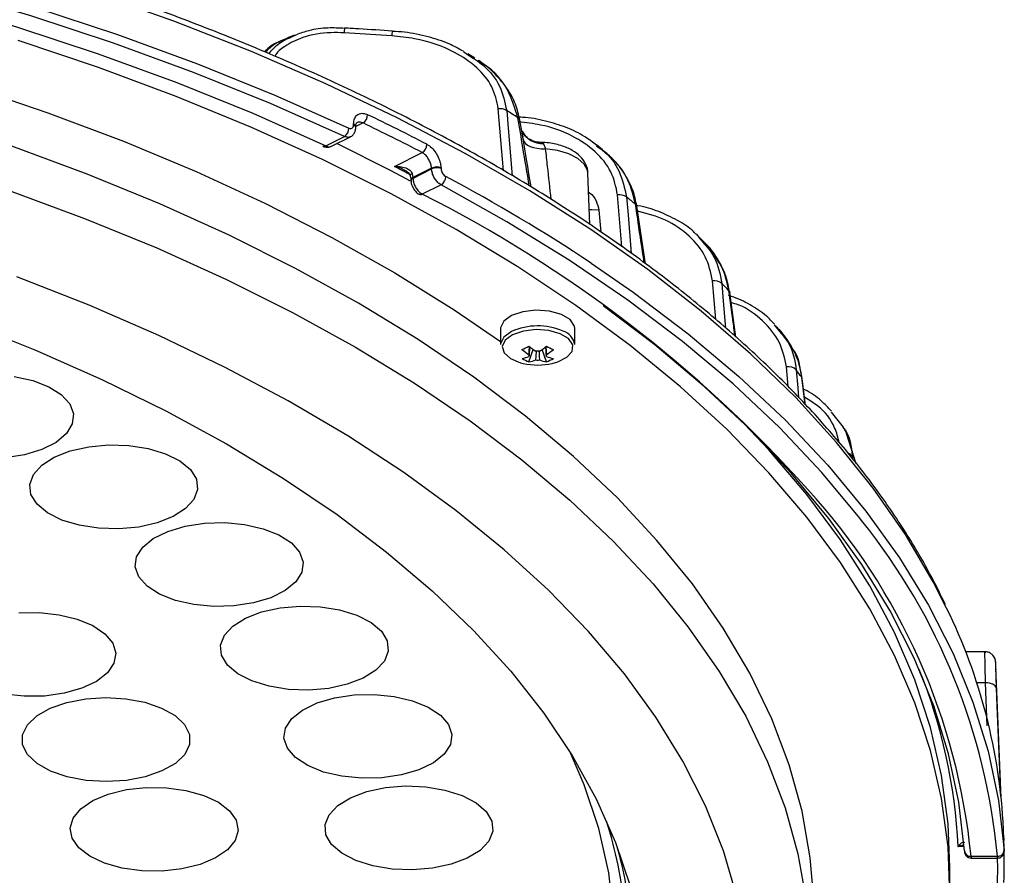
# Model space of a CAD drawing. Extents: x 25 to 439, y 25 to 312.
# Drawn here: x 315 to 330, y 191 to 204 of the extents above; entities that cross this region are included whole.
import ezdxf

# ---------------------------------------------------------------- set-up
doc = ezdxf.new("R2010")
doc.units = 0
doc.header["$LTSCALE"] = 5
doc.layers.get('0').update_dxf_attribs({"linetype": 'CONTINUOUS'})

msp = doc.modelspace()

# ---------------------------------------------------------------- linework, layer by layer
for p, q in [((320.63, 203.621), (319.91, 203.667)), ((319.919, 203.74), (319.919, 203.74)), ((320.64, 203.694), (320.64, 203.694)), ((319.163, 203.633), (319.055, 203.59)), ((321.713, 203.384), (321.774, 203.341)), ((321.886, 203.284), (321.781, 203.351)), ((322.32, 201.582), (322.241, 202.52)), ((320.197, 202.305), (320.088, 202.251)), ((322.614, 202.071), (322.567, 202.349)), ((320.055, 202.275), (320.055, 202.287)), ((320.087, 202.236), (320.087, 202.248)), ((320.087, 202.247), (320.087, 202.248)), ((319.633, 201.96), (319.916, 202.101)), ((319.723, 201.955), (320.006, 202.096)), ((322.603, 202.139), (322.61, 202.097)), ((322.616, 202.059), (322.61, 202.097)), ((322.64, 201.913), (322.616, 202.059)), ((320.67, 201.649), (321.09, 201.859)), ((323.814, 201.9), (323.723, 201.973)), ((320.915, 201.52), (320.67, 201.649)), ((321.233, 201.622), (320.95, 201.48)), ((320.951, 201.468), (321.233, 201.61)), ((321.233, 201.61), (321.233, 201.622)), ((321.376, 201.627), (321.377, 201.615)), ((320.908, 201.512), (320.909, 201.51)), ((320.921, 201.444), (320.921, 201.442)), ((320.921, 201.442), (320.921, 201.43)), ((320.939, 201.54), (320.95, 201.48)), ((320.95, 201.48), (320.951, 201.468)), ((323.625, 200.769), (323.593, 201.549)), ((321.375, 201.372), (321.092, 201.23)), ((324.109, 200.431), (324.043, 201.22)), ((323.761, 200.989), (323.792, 200.656)), ((324.464, 200.178), (324.335, 201.046)), ((325.355, 200.499), (325.278, 200.576)), ((325.525, 199.333), (325.474, 199.92)), ((325.83, 199.068), (325.738, 199.744)), ((322.276, 199.197), (322.276, 198.955)), ((323.396, 198.955), (323.396, 199.197)), ((326.408, 199.257), (326.494, 199.147)), ((326.574, 199.071), (326.508, 199.158)), ((322.703, 198.695), (322.767, 198.883)), ((322.968, 198.695), (322.904, 198.883)), ((326.619, 198.323), (326.593, 198.62)), ((326.876, 198.049), (326.824, 198.462)), ((326.883, 198.041), (326.833, 198.443)), ((327.268, 197.936), (327.448, 197.707)), ((327.459, 197.693), (327.45, 197.709)), ((327.504, 197.612), (327.464, 197.684)), ((327.648, 197.155), (327.503, 197.612)), ((327.589, 197.266), (327.592, 197.225)), ((329.594, 194.314), (329.3, 194.314)), ((329.839, 192.103), (329.759, 194.08)), ((329.603, 193.843), (329.468, 193.843)), ((329.628, 193.194), (329.603, 193.843)), ((329.878, 191.46), (329.871, 191.636)), ((329.277, 191.37), (329.185, 191.37)), ((329.881, 191.349), (329.881, 191.361)), ((329.881, 191.348), (329.881, 191.36)), ((329.382, 191.224), (329.782, 191.224)), ((329.383, 191.197), (329.783, 191.197)), ((329.064, 190.708), (329.064, 191.055))]:
    msp.add_line(p, q)
at = {"flags": 128}
for points in [[(299.624, 206.444), (301.122, 206.401), (302.615, 206.323), (304.099, 206.208), (305.57, 206.059), (307.025, 205.874), (308.461, 205.654), (309.874, 205.401), (311.261, 205.113), (312.618, 204.793), (313.944, 204.441), (315.234, 204.057), (316.486, 203.643), (317.697, 203.199), (318.864, 202.727), (319.984, 202.227)], [(319.916, 202.101), (318.799, 202.599), (317.636, 203.07), (316.429, 203.512), (315.181, 203.925), (313.895, 204.308), (312.574, 204.659), (311.22, 204.978), (309.838, 205.264), (308.429, 205.517), (306.998, 205.736), (305.548, 205.92), (304.081, 206.07), (302.602, 206.184), (301.114, 206.262), (299.62, 206.305)], [(299.62, 206.105), (301.093, 206.062), (302.561, 205.985), (304.019, 205.872), (305.465, 205.725), (306.895, 205.543), (308.306, 205.327), (309.694, 205.078), (311.057, 204.795), (312.392, 204.481), (313.695, 204.135), (314.963, 203.758), (316.194, 203.351), (317.384, 202.915), (318.532, 202.451), (319.633, 201.96)], [(306.689, 204.588), (307.823, 204.41), (309.167, 204.165), (310.485, 203.887), (311.774, 203.577), (313.031, 203.235), (314.252, 202.863), (315.435, 202.46), (316.577, 202.03), (317.674, 201.571), (318.725, 201.086), (319.727, 200.575), (320.677, 200.04), (321.573, 199.483), (322.276, 199.003)], [(329.012, 194.974), (328.812, 195.37), (328.392, 196.084), (327.905, 196.788), (327.351, 197.479), (326.733, 198.156), (326.05, 198.818), (325.306, 199.463), (324.501, 200.089), (323.637, 200.696), (322.716, 201.281), (321.741, 201.844), (320.713, 202.383), (319.636, 202.897), (318.51, 203.384), (317.339, 203.844), (316.126, 204.276)], [(329.064, 190.637), (329.036, 191.368), (328.937, 192.097), (328.769, 192.823), (328.532, 193.544), (328.226, 194.258), (327.851, 194.965), (327.409, 195.661), (326.901, 196.347), (326.328, 197.019), (325.691, 197.677), (324.991, 198.318), (324.231, 198.942), (323.412, 199.548), (322.536, 200.133), (321.605, 200.696), (320.621, 201.236), (319.586, 201.752), (318.503, 202.243), (317.374, 202.707), (316.202, 203.143), (314.989, 203.551)], [(322.367, 202.494), (322.389, 202.226), (322.449, 201.506)], [(322.616, 202.059), (322.627, 202.027), (322.649, 201.997), (322.681, 201.972), (322.722, 201.95), (322.771, 201.933), (322.826, 201.922), (322.886, 201.916), (322.95, 201.916)], [(326.999, 190.689), (326.954, 191.198), (326.83, 191.904), (326.636, 192.606), (326.373, 193.302), (326.04, 193.991), (325.64, 194.67), (325.172, 195.339), (324.637, 195.995), (324.039, 196.638), (323.376, 197.264), (322.653, 197.873), (321.869, 198.463), (321.028, 199.034), (320.13, 199.582), (319.179, 200.107), (318.177, 200.608), (317.127, 201.084), (316.03, 201.532), (314.89, 201.953)], [(320.915, 201.427), (320.621, 201.583), (319.803, 201.994)], [(323.593, 201.549), (323.587, 201.591), (323.537, 201.685), (323.441, 201.77), (323.304, 201.839), (323.137, 201.889), (322.95, 201.916)], [(320.939, 201.54), (320.927, 201.532), (320.917, 201.525), (320.911, 201.519), (320.909, 201.513), (320.908, 201.512)], [(314.853, 201.284), (315.99, 200.864), (317.084, 200.416), (318.133, 199.942), (319.132, 199.442), (320.081, 198.918), (320.976, 198.371), (321.816, 197.802), (322.598, 197.213), (323.32, 196.605), (323.98, 195.98), (324.578, 195.34), (325.111, 194.685), (325.578, 194.018), (325.978, 193.34), (326.309, 192.653), (326.572, 191.958), (326.766, 191.258), (326.889, 190.553), (326.942, 189.847), (326.924, 189.14), (326.908, 188.954)], [(327.729, 196.297), (327.701, 196.333), (327.128, 197.024), (326.49, 197.701), (325.788, 198.361), (325.023, 199.004), (324.197, 199.628), (323.312, 200.232), (322.371, 200.813), (321.375, 201.372)], [(324.178, 201.187), (324.2, 200.919), (324.249, 200.331)], [(323.761, 200.989), (323.653, 200.99), (323.616, 200.994)], [(324.313, 201.076), (324.329, 201.06), (324.335, 201.046)], [(323.645, 200.185), (324.279, 199.747), (325.107, 199.121), (325.875, 198.475), (326.58, 197.813), (327.22, 197.134), (327.794, 196.44), (328.302, 195.734), (328.741, 195.016), (329.11, 194.288), (329.41, 193.553), (329.639, 192.811), (329.796, 192.065), (329.882, 191.315)], [(325.846, 190.617), (325.643, 191.305), (325.371, 191.987), (325.03, 192.661), (324.621, 193.326), (324.145, 193.98), (323.604, 194.621), (322.998, 195.247), (322.33, 195.857), (321.601, 196.449), (320.812, 197.022), (319.967, 197.575), (319.067, 198.105), (318.114, 198.612), (317.111, 199.094), (316.06, 199.55), (314.965, 199.979)], [(325.617, 199.88), (325.64, 199.612), (325.675, 199.203)], [(325.724, 199.769), (325.736, 199.753), (325.739, 199.744)], [(323.396, 199.197), (323.39, 199.236), (323.325, 199.333), (323.193, 199.412), (323.014, 199.463), (322.81, 199.477), (322.609, 199.453), (322.44, 199.395)], [(329.282, 191.306), (329.197, 192.04), (329.043, 192.771), (328.818, 193.498), (328.524, 194.219), (328.162, 194.931), (327.732, 195.634), (327.235, 196.327), (326.672, 197.006), (326.045, 197.671), (325.354, 198.32), (324.603, 198.952), (323.823, 199.544)], [(322.44, 199.395), (322.323, 199.31), (322.276, 199.21), (322.276, 199.197)], [(314.176, 199.301), (315.237, 198.879), (316.252, 198.43), (317.22, 197.955), (318.136, 197.455), (318.998, 196.932), (319.805, 196.387), (320.553, 195.821), (321.241, 195.237), (321.867, 194.636), (322.43, 194.019), (322.927, 193.388), (323.357, 192.745), (323.719, 192.092), (324.013, 191.43), (324.237, 190.761)], [(314.176, 199.301), (315.237, 198.879), (316.252, 198.43), (317.22, 197.955), (318.136, 197.455), (318.998, 196.932), (319.805, 196.387), (320.553, 195.821), (321.241, 195.237), (321.867, 194.636), (322.43, 194.019), (322.927, 193.388), (323.357, 192.745), (323.719, 192.092), (324.013, 191.43), (324.237, 190.761)], [(323.055, 198.672), (323.138, 198.695), (323.277, 198.765), (323.356, 198.854), (323.365, 198.953), (323.303, 199.046), (323.177, 199.121), (323.006, 199.169), (322.811, 199.183), (322.62, 199.16), (322.457, 199.105), (322.457, 199.105)], [(322.44, 199.153), (322.323, 199.068), (322.276, 198.968), (322.276, 198.955)], [(322.457, 199.105), (322.346, 199.024), (322.301, 198.928), (322.328, 198.831), (322.424, 198.745), (322.575, 198.682), (322.616, 198.672)], [(314.927, 198.476), (315.207, 198.414), (315.449, 198.32), (315.639, 198.2), (315.766, 198.061), (315.822, 197.91), (315.805, 197.757), (315.716, 197.611), (315.559, 197.479), (315.343, 197.371), (315.082, 197.291), (314.79, 197.245)], [(326.742, 198.573), (326.765, 198.305), (326.778, 198.154)], [(326.833, 198.443), (326.832, 198.446), (326.824, 198.462)], [(329.064, 191.055), (329.036, 191.714), (328.937, 192.443), (328.769, 193.169), (328.532, 193.89), (328.226, 194.605), (327.851, 195.311), (327.409, 196.008), (326.901, 196.693), (326.328, 197.365), (325.961, 197.754)], [(315.532, 197.254), (315.773, 197.349), (316.053, 197.411), (316.354, 197.439), (316.659, 197.43), (316.952, 197.384), (317.214, 197.305), (317.43, 197.197), (317.589, 197.066), (317.68, 196.92), (317.698, 196.767), (317.643, 196.616), (317.517, 196.477), (317.328, 196.356), (317.087, 196.262), (316.808, 196.199), (316.507, 196.171), (316.201, 196.181), (315.909, 196.226), (315.647, 196.305), (315.431, 196.414), (315.272, 196.545), (315.181, 196.691), (315.163, 196.843), (315.218, 196.994), (315.344, 197.134), (315.532, 197.254)], [(317.246, 196.134), (317.509, 196.213), (317.801, 196.258), (318.107, 196.266), (318.408, 196.238), (318.687, 196.174), (318.927, 196.079), (319.114, 195.958), (319.239, 195.818), (319.292, 195.668), (319.272, 195.515), (319.18, 195.369), (319.02, 195.238), (318.803, 195.131), (318.54, 195.052), (318.247, 195.007), (317.941, 194.999), (317.641, 195.027), (317.362, 195.091), (317.122, 195.186), (316.934, 195.307), (316.81, 195.447), (316.756, 195.597), (316.776, 195.75), (316.869, 195.896), (317.028, 196.027), (317.246, 196.134)], [(314.999, 194.901), (315.306, 194.906), (315.605, 194.874), (315.88, 194.807), (316.116, 194.709), (316.298, 194.586), (316.415, 194.444), (316.462, 194.293), (316.434, 194.141), (316.335, 193.996), (316.169, 193.867), (315.947, 193.762), (315.68, 193.687), (315.385, 193.645), (315.079, 193.641), (314.78, 193.673)], [(318.665, 194.916), (318.946, 194.977), (319.247, 195.003), (319.553, 194.993), (319.844, 194.946), (320.104, 194.865), (320.319, 194.756), (320.475, 194.624), (320.563, 194.478), (320.578, 194.325), (320.52, 194.174), (320.392, 194.035), (320.201, 193.916), (319.958, 193.823), (319.678, 193.761), (319.376, 193.735), (319.071, 193.746), (318.779, 193.793), (318.519, 193.873), (318.304, 193.982), (318.149, 194.114), (318.06, 194.261), (318.045, 194.414), (318.103, 194.564), (318.231, 194.703), (318.422, 194.823), (318.665, 194.916)], [(329.762, 193.767), (329.758, 193.783), (329.748, 193.798), (329.733, 193.811), (329.713, 193.823), (329.689, 193.832), (329.662, 193.839), (329.633, 193.843), (329.603, 193.843)], [(319.768, 193.618), (320.061, 193.661), (320.367, 193.668), (320.668, 193.639), (320.945, 193.574), (321.183, 193.478), (321.368, 193.356), (321.49, 193.215), (321.541, 193.064), (321.518, 192.912), (321.423, 192.766), (321.26, 192.636), (321.041, 192.53), (320.777, 192.452), (320.483, 192.409), (320.177, 192.402), (319.877, 192.432), (319.599, 192.497), (319.361, 192.593), (319.176, 192.715), (319.054, 192.855), (319.003, 193.006), (319.026, 193.159), (319.122, 193.304), (319.284, 193.434), (319.503, 193.541), (319.768, 193.618)], [(329.762, 193.767), (329.773, 193.496), (329.816, 192.411), (329.826, 192.146)], [(315.721, 193.548), (316.007, 193.603), (316.311, 193.622), (316.615, 193.604), (316.902, 193.55), (317.154, 193.463), (317.358, 193.349), (317.501, 193.214), (317.575, 193.065), (317.576, 192.912), (317.504, 192.763), (317.362, 192.628), (317.16, 192.513), (316.908, 192.425), (316.622, 192.371), (316.318, 192.352), (316.014, 192.37), (315.728, 192.424), (315.475, 192.51), (315.272, 192.625), (315.129, 192.76), (315.055, 192.908), (315.054, 193.061), (315.126, 193.21), (315.268, 193.346), (315.47, 193.461), (315.721, 193.548)], [(314.037, 179.796), (315.08, 180.218), (316.078, 180.667), (317.026, 181.141), (317.923, 181.64), (318.767, 182.161), (319.554, 182.705), (320.283, 183.268), (320.951, 183.85), (321.557, 184.448), (322.099, 185.062), (322.575, 185.689), (322.985, 186.328), (323.326, 186.976), (323.599, 187.633), (323.802, 188.296), (323.934, 188.964), (323.996, 189.634), (323.987, 190.305), (323.908, 190.974), (323.758, 191.641), (323.537, 192.303), (323.326, 192.796)], [(316.622, 192.231), (316.921, 192.263), (317.227, 192.259), (317.522, 192.219), (317.79, 192.144), (318.013, 192.04), (318.181, 191.912), (318.282, 191.767), (318.311, 191.615), (318.266, 191.463), (318.15, 191.322), (317.97, 191.198), (317.735, 191.099), (317.461, 191.032), (317.162, 190.999), (316.856, 191.003), (316.56, 191.043), (316.293, 191.118), (316.069, 191.223), (315.902, 191.351), (315.801, 191.495), (315.772, 191.648), (315.816, 191.799), (315.932, 191.941), (316.113, 192.064), (316.347, 192.163), (316.622, 192.231)], [(320.536, 192.261), (320.839, 192.286), (321.144, 192.274), (321.434, 192.225), (321.693, 192.144), (321.905, 192.033), (322.059, 191.901), (322.144, 191.754), (322.157, 191.601), (322.096, 191.451), (321.965, 191.313), (321.771, 191.194), (321.527, 191.102), (321.245, 191.042), (320.943, 191.017), (320.638, 191.029), (320.347, 191.078), (320.088, 191.159), (319.876, 191.27), (319.723, 191.402), (319.637, 191.549), (319.625, 191.702), (319.686, 191.852), (319.817, 191.991), (320.01, 192.109), (320.255, 192.201), (320.536, 192.261)]]:
    msp.add_lwpolyline(points, dxfattribs=at)
for centre, radius, start, end in [((320.275, 203.657), 0.365, 166.8941, 178.3973), ((320.993, 203.611), 0.362, 166.7689, 178.3481), ((322.261, 202.304), 0.217, 60.959, 95.3717), ((309.931, 183.239), 22.922, 56.6376, 57.145), ((320.119, 202.43), 0.147, 301.893, 0.4109), ((306.854, 174.503), 30.838, 62.5076, 64.3623), ((306.886, 174.55), 30.925, 62.5073, 64.3626), ((322.519, 202.336), 0.0499, 15.0113, 69.6937), ((319.836, 202.226), 0.148, 302.6468, 0.4785), ((320.039, 202.242), 0.0477, 6.6131, 70.5172), ((320.039, 202.23), 0.0477, 6.6562, 70.5076), ((322.91, 202.345), 0.351, 207.9305, 271.6651), ((319.608, 201.999), 0.0463, 247.8234, 302.691), ((321.019, 201.982), 0.142, 299.564, 0.1904), ((321.31, 201.466), 0.174, 67.5771, 116.3966), ((321.311, 201.454), 0.174, 67.575, 116.3978), ((320.964, 201.439), 0.0438, 109.0691, 173.891), ((320.964, 201.427), 0.043, 108.6696, 176.5489), ((321.307, 201.495), 0.141, 298.8422, 0.1189), ((309.296, 178.622), 25.901, 56.358, 62.0188), ((321.067, 201.276), 0.0518, 244.7032, 299.0255), ((312.161, 183.546), 19.811, 41.8662, 63.206), ((324.065, 201.019), 0.202, 56.0941, 96.2618), ((312.557, 186.842), 18.461, 50.4456, 50.9889), ((325.499, 199.733), 0.189, 51.1784, 97.3734), ((315.019, 189.544), 14.804, 43.6862, 44.2823), ((322.836, 198.277), 0.961, 66.5702, 114.3642), ((323.153, 198.924), 0.244, 7.3295, 74.5148), ((321.985, 200.237), 1.489, 294.3136, 298.8165), ((323.266, 199.679), 1.041, 230.1153, 237.2798), ((323.371, 199.732), 1.041, 230.1153, 237.2798), ((322.3, 199.732), 1.041, 302.7202, 309.8847), ((323.686, 200.237), 1.489, 241.1839, 245.6859), ((322.405, 199.679), 1.041, 302.7202, 309.8847), ((322.497, 199.343), 0.604, 279.7113, 290.0118), ((322.931, 199.282), 0.629, 238.0985, 248.7714), ((322.736, 198.789), 0.035, 156.8335, 203.1676), ((322.836, 198.589), 0.268, 84.0899, 95.9098), ((322.936, 198.789), 0.035, 336.8133, 23.1878), ((323.175, 199.343), 0.604, 249.9879, 260.289), ((322.74, 199.282), 0.629, 291.2279, 301.9022), ((322.836, 199.647), 1, 257.3265, 282.6735), ((322.601, 199.291), 0.604, 279.7113, 290.0118), ((322.836, 198.99), 0.268, 264.0953, 275.9044), ((323.07, 199.291), 0.604, 249.9879, 260.289), ((326.62, 198.446), 0.176, 46.1127, 98.7142), ((317.149, 191.373), 11.994, 36.2336, 36.8926), ((327.498, 197.204), 0.11, 34.2791, 75.7739), ((319.827, 190.294), 9.6, 5.5599, 42.41), ((320.322, 190.347), 9.5, 5.2941, 38.7745), ((321.409, 191.238), 8.472, 2.6904, 26.167), ((321.055, 190.997), 8.139, 2.6254, 22.0148), ((317.514, 189.756), 6.67, 5.6309, 17.4484), ((322.06, 191.144), 7.825, 357.6808, 2.3192), ((317.622, 189.58), 6.66, 5.5286, 15.56), ((329.374, 191.316), 0.0927, 186.5024, 274.7928), ((329.786, 191.319), 0.0952, 267.1593, 357.6843), ((321.985, 191.055), 7.8, 357.6808, 1.1217)]:
    msp.add_arc(centre, radius, start, end)
for points, knots in [([(328.997, 195.029), (328.892, 195.238), (328.673, 195.676), (328.264, 196.333), (327.788, 197.001), (327.251, 197.657), (326.656, 198.3), (326.003, 198.929), (325.296, 199.542), (324.534, 200.138), (323.72, 200.716), (322.855, 201.275), (321.941, 201.814), (320.98, 202.331), (319.974, 202.826), (318.924, 203.297), (317.834, 203.744), (316.705, 204.166), (315.54, 204.561), (314.341, 204.93), (313.11, 205.272), (311.849, 205.585), (310.563, 205.87), (309.252, 206.125), (307.919, 206.35), (306.568, 206.545), (305.201, 206.71), (303.82, 206.844), (302.429, 206.944), (301.295, 207.006), (300.624, 207.023), (300.421, 207.028)], [0, 0, 0, 0, 0.031933, 0.067085, 0.102282, 0.137519, 0.172787, 0.20808, 0.243389, 0.278709, 0.314035, 0.349364, 0.384692, 0.420018, 0.45534, 0.490658, 0.525971, 0.56128, 0.596584, 0.631884, 0.66718, 0.702473, 0.737761, 0.773047, 0.80833, 0.843611, 0.878889, 0.914166, 0.949442, 0.984717, 1, 1, 1, 1]), ([(318.775, 203.352), (318.823, 203.408), (318.932, 203.533), (319.097, 203.6), (319.188, 203.636)], [0, 0, 0, 0, 0.451529, 1, 1, 1, 1]), ([(319.91, 203.667), (319.844, 203.67), (319.633, 203.676), (319.313, 203.624), (319.037, 203.484), (318.894, 203.377), (318.866, 203.316), (318.865, 203.314)], [0, 0, 0, 0, 0.16886, 0.536793, 0.803664, 0.993501, 1, 1, 1, 1]), ([(319.919, 203.735), (319.835, 203.739), (319.654, 203.748), (319.404, 203.715), (319.251, 203.661), (319.188, 203.638)], [0, 0, 0, 0, 0.335619, 0.726816, 1, 1, 1, 1]), ([(320.64, 203.694), (320.472, 203.705), (320.232, 203.72), (319.992, 203.735), (319.919, 203.74)], [0, 0, 0, 0, 0.699999, 1, 1, 1, 1]), ([(321.714, 203.388), (321.644, 203.427), (321.476, 203.519), (321.175, 203.614), (320.885, 203.677), (320.701, 203.685), (320.64, 203.688)], [0, 0, 0, 0, 0.219945, 0.518893, 0.83822, 1, 1, 1, 1]), ([(319.099, 203.601), (319.047, 203.582), (318.918, 203.536), (318.783, 203.459), (318.717, 203.391), (318.706, 203.38)], [0, 0, 0, 0, 0.360056, 0.897195, 1, 1, 1, 1]), ([(319.102, 203.592), (319.02, 203.567), (318.872, 203.522), (318.767, 203.42), (318.72, 203.374)], [0, 0, 0, 0, 0.551904, 1, 1, 1, 1]), ([(322.241, 202.52), (322.217, 202.634), (322.169, 202.861), (321.922, 203.156), (321.533, 203.423), (321.077, 203.576), (320.746, 203.61), (320.63, 203.621)], [0, 0, 0, 0, 0.181535, 0.362495, 0.556695, 0.845191, 1, 1, 1, 1]), ([(321.774, 203.341), (321.858, 203.289), (322.061, 203.161), (322.287, 202.868), (322.34, 202.619), (322.367, 202.494)], [0, 0, 0, 0, 0.260543, 0.628292, 1, 1, 1, 1]), ([(322.537, 202.383), (322.492, 202.528), (322.4, 202.828), (322.156, 203.122), (321.964, 203.22), (321.926, 203.24)], [0, 0, 0, 0, 0.432383, 0.887754, 1, 1, 1, 1]), ([(322.566, 202.349), (322.548, 202.43), (322.509, 202.596), (322.38, 202.831), (322.198, 203.046), (322.044, 203.187), (321.945, 203.245), (321.935, 203.251)], [0, 0, 0, 0, 0.224362, 0.461091, 0.708525, 0.967903, 1, 1, 1, 1]), ([(320.055, 202.287), (320.056, 202.303), (320.058, 202.345), (320.081, 202.403), (320.129, 202.444), (320.193, 202.457), (320.242, 202.44), (320.266, 202.431)], [0, 0, 0, 0, 0.122064, 0.341188, 0.56055, 0.780204, 1, 1, 1, 1]), ([(320.088, 202.246), (320.088, 202.256), (320.088, 202.282), (320.1, 202.304), (320.101, 202.309), (320.107, 202.31), (320.108, 202.31)], [0, 0, 0, 0, 0.199122, 0.540288, 0.914531, 1, 1, 1, 1]), ([(320.197, 202.305), (320.181, 202.31), (320.149, 202.321), (320.117, 202.32), (320.107, 202.31), (320.107, 202.31)], [0, 0, 0, 0, 0.499245, 0.998428, 1, 1, 1, 1]), ([(322.709, 201.353), (322.676, 201.548), (322.619, 201.891), (322.562, 202.234), (322.537, 202.383)], [0, 0, 0, 0, 0.566119, 1, 1, 1, 1]), ([(324.043, 201.22), (324.018, 201.339), (323.968, 201.577), (323.714, 201.886), (323.349, 202.133), (322.941, 202.278), (322.658, 202.309), (322.546, 202.322)], [0, 0, 0, 0, 0.198334, 0.396245, 0.604863, 0.843557, 1, 1, 1, 1]), ([(323.727, 201.966), (323.669, 202.011), (323.53, 202.119), (323.267, 202.244), (322.95, 202.341), (322.707, 202.389), (322.573, 202.391), (322.557, 202.391)], [0, 0, 0, 0, 0.181639, 0.429755, 0.688867, 0.961503, 1, 1, 1, 1]), ([(319.984, 202.227), (319.993, 202.224), (320.009, 202.219), (320.03, 202.223), (320.046, 202.237), (320.054, 202.256), (320.055, 202.27), (320.055, 202.275)], [0, 0, 0, 0, 0.219744, 0.43935, 0.658606, 0.877632, 1, 1, 1, 1]), ([(320.006, 202.097), (320.009, 202.098), (320.029, 202.104), (320.057, 202.134), (320.08, 202.181), (320.089, 202.217), (320.087, 202.236), (320.086, 202.236)], [0, 0, 0, 0, 0.043599, 0.371346, 0.675237, 0.994265, 1, 1, 1, 1]), ([(322.853, 202.015), (322.847, 202.015), (322.826, 202.015), (322.757, 202.031), (322.67, 202.081), (322.613, 202.15), (322.6, 202.18), (322.6, 202.182)], [0, 0, 0, 0, 0.087268, 0.298259, 0.613564, 0.979322, 1, 1, 1, 1]), ([(320.007, 202.097), (320.006, 202.096), (319.995, 202.087), (319.964, 202.085), (319.932, 202.096), (319.916, 202.101)], [0, 0, 0, 0, 0.019367, 0.509745, 1, 1, 1, 1]), ([(323.593, 201.542), (323.593, 201.543), (323.602, 201.592), (323.564, 201.689), (323.483, 201.806), (323.356, 201.9), (323.188, 201.97), (323.008, 202.01), (322.889, 202.01), (322.843, 202.01)], [0, 0, 0, 0, 0.003269, 0.16626, 0.321351, 0.48842, 0.677697, 0.875867, 1, 1, 1, 1]), ([(322.853, 202.012), (322.865, 202.013), (322.891, 202.013), (322.91, 202.005), (322.918, 201.997), (322.92, 201.995)], [0, 0, 0, 0, 0.409227, 0.844384, 1, 1, 1, 1]), ([(319.591, 201.957), (319.593, 201.956), (319.612, 201.943), (319.653, 201.938), (319.698, 201.941), (319.718, 201.954), (319.723, 201.957)], [0, 0, 0, 0, 0.050538, 0.48493, 0.880608, 1, 1, 1, 1]), ([(319.633, 201.96), (319.642, 201.956), (319.667, 201.946), (319.699, 201.943), (319.717, 201.954), (319.722, 201.957)], [0, 0, 0, 0, 0.27436, 0.765995, 1, 1, 1, 1]), ([(321.233, 201.622), (321.23, 201.642), (321.224, 201.682), (321.197, 201.745), (321.16, 201.801), (321.122, 201.839), (321.098, 201.853), (321.09, 201.859)], [0, 0, 0, 0, 0.219598, 0.439123, 0.658506, 0.87786, 1, 1, 1, 1]), ([(321.162, 201.983), (321.175, 201.975), (321.211, 201.954), (321.269, 201.897), (321.324, 201.813), (321.364, 201.718), (321.372, 201.657), (321.376, 201.627)], [0, 0, 0, 0, 0.122325, 0.341965, 0.561443, 0.780802, 1, 1, 1, 1]), ([(322.735, 201.338), (322.711, 201.487), (322.679, 201.679), (322.647, 201.87), (322.64, 201.913)], [0, 0, 0, 0, 0.776521, 1, 1, 1, 1]), ([(322.92, 201.995), (322.925, 201.986), (322.936, 201.967), (322.945, 201.934), (322.95, 201.916)], [0, 0, 0, 0, 0.435885, 1, 1, 1, 1]), ([(322.95, 201.916), (322.96, 201.827), (322.988, 201.573), (323.017, 201.317), (323.035, 201.15)], [0, 0, 0, 0, 0.349534, 1, 1, 1, 1]), ([(323.722, 201.961), (323.752, 201.941), (323.905, 201.842), (324.092, 201.577), (324.149, 201.317), (324.178, 201.187)], [0, 0, 0, 0, 0.108132, 0.552416, 1, 1, 1, 1]), ([(324.313, 201.076), (324.288, 201.181), (324.227, 201.437), (324.036, 201.718), (323.859, 201.857), (323.81, 201.895)], [0, 0, 0, 0, 0.335908, 0.817979, 1, 1, 1, 1]), ([(324.333, 201.046), (324.316, 201.128), (324.282, 201.298), (324.155, 201.537), (324.001, 201.742), (323.872, 201.848), (323.817, 201.893)], [0, 0, 0, 0, 0.24966, 0.519628, 0.797085, 1, 1, 1, 1]), ([(320.67, 201.649), (320.671, 201.649), (320.705, 201.65), (320.772, 201.647), (320.856, 201.624), (320.904, 201.593), (320.928, 201.565), (320.934, 201.551), (320.939, 201.54)], [0, 0, 0, 0, 0.00403, 0.329772, 0.635554, 0.84261, 0.881824, 1, 1, 1, 1]), ([(320.825, 201.592), (320.806, 201.602), (320.756, 201.628), (320.703, 201.642), (320.671, 201.649), (320.67, 201.649)], [0, 0, 0, 0, 0.380067, 0.990913, 1, 1, 1, 1]), ([(320.825, 201.593), (320.828, 201.591), (320.851, 201.583), (320.88, 201.557), (320.907, 201.523), (320.91, 201.502), (320.911, 201.494)], [0, 0, 0, 0, 0.066213, 0.497298, 0.785932, 1, 1, 1, 1]), ([(321.375, 201.372), (321.366, 201.377), (321.342, 201.391), (321.304, 201.429), (321.267, 201.485), (321.241, 201.549), (321.236, 201.589), (321.233, 201.61)], [0, 0, 0, 0, 0.122351, 0.341629, 0.561019, 0.780536, 1, 1, 1, 1]), ([(321.377, 201.615), (321.378, 201.604), (321.381, 201.584), (321.394, 201.553), (321.413, 201.524), (321.432, 201.505), (321.444, 201.498), (321.448, 201.496)], [0, 0, 0, 0, 0.219165, 0.438496, 0.65791, 0.877439, 1, 1, 1, 1]), ([(320.904, 201.524), (320.908, 201.511), (320.917, 201.482), (320.918, 201.457), (320.919, 201.444)], [0, 0, 0, 0, 0.463696, 1, 1, 1, 1]), ([(320.922, 201.43), (320.922, 201.428), (320.92, 201.404), (320.937, 201.354), (320.973, 201.287), (321.013, 201.244), (321.041, 201.232), (321.045, 201.23)], [0, 0, 0, 0, 0.025471, 0.305966, 0.612613, 0.936204, 1, 1, 1, 1]), ([(320.951, 201.468), (320.952, 201.457), (320.954, 201.426), (320.971, 201.371), (321.003, 201.311), (321.045, 201.26), (321.076, 201.24), (321.092, 201.23)], [0, 0, 0, 0, 0.122537, 0.341818, 0.561148, 0.780602, 1, 1, 1, 1]), ([(323.605, 201.26), (323.61, 201.257), (323.661, 201.223), (323.727, 201.131), (323.75, 201.037), (323.761, 200.989)], [0, 0, 0, 0, 0.054179, 0.526521, 1, 1, 1, 1]), ([(324.445, 200.192), (324.424, 200.339), (324.379, 200.633), (324.335, 200.928), (324.313, 201.076)], [0, 0, 0, 0, 0.498096, 1, 1, 1, 1]), ([(325.213, 200.637), (325.205, 200.646), (325.131, 200.724), (324.947, 200.84), (324.666, 200.971), (324.454, 201.042), (324.337, 201.056), (324.33, 201.057)], [0, 0, 0, 0, 0.037993, 0.341837, 0.655434, 0.977922, 1, 1, 1, 1]), ([(325.474, 199.92), (325.449, 200.044), (325.397, 200.291), (325.136, 200.609), (324.782, 200.856), (324.49, 200.935), (324.346, 200.973)], [0, 0, 0, 0, 0.246973, 0.493612, 0.74938, 1, 1, 1, 1]), ([(325.214, 200.635), (325.221, 200.631), (325.247, 200.615), (325.262, 200.59), (325.273, 200.571)], [0, 0, 0, 0, 0.251605, 1, 1, 1, 1]), ([(325.273, 200.571), (325.358, 200.478), (325.543, 200.274), (325.591, 200.018), (325.617, 199.88)], [0, 0, 0, 0, 0.458578, 1, 1, 1, 1]), ([(325.724, 199.769), (325.697, 199.895), (325.64, 200.165), (325.446, 200.376), (325.342, 200.488)], [0, 0, 0, 0, 0.468674, 1, 1, 1, 1]), ([(325.736, 199.744), (325.721, 199.825), (325.69, 199.997), (325.566, 200.239), (325.449, 200.413), (325.362, 200.489), (325.348, 200.501)], [0, 0, 0, 0, 0.288435, 0.609759, 0.93764, 1, 1, 1, 1]), ([(325.818, 199.079), (325.807, 199.162), (325.775, 199.392), (325.744, 199.622), (325.724, 199.769)], [0, 0, 0, 0, 0.36026, 1, 1, 1, 1]), ([(326.411, 199.264), (326.372, 199.307), (326.268, 199.42), (326.046, 199.561), (325.849, 199.663), (325.732, 199.693), (325.716, 199.696)], [0, 0, 0, 0, 0.215712, 0.576041, 0.944638, 1, 1, 1, 1]), ([(326.593, 198.62), (326.567, 198.748), (326.514, 199.003), (326.244, 199.324), (325.979, 199.527), (325.795, 199.579), (325.759, 199.589)], [0, 0, 0, 0, 0.306014, 0.611789, 0.924478, 1, 1, 1, 1]), ([(326.829, 198.442), (326.816, 198.523), (326.788, 198.695), (326.668, 198.942), (326.543, 199.13), (326.444, 199.218), (326.419, 199.24)], [0, 0, 0, 0, 0.27032, 0.579921, 0.894583, 1, 1, 1, 1]), ([(326.494, 199.147), (326.539, 199.094), (326.685, 198.927), (326.719, 198.717), (326.742, 198.573)], [0, 0, 0, 0, 0.312429, 1, 1, 1, 1]), ([(322.703, 198.803), (322.704, 198.814), (322.707, 198.855), (322.71, 198.896), (322.712, 198.926)], [0, 0, 0, 0, 0.271154, 1, 1, 1, 1]), ([(322.714, 198.925), (322.711, 198.887), (322.707, 198.837), (322.704, 198.787), (322.703, 198.776)], [0, 0, 0, 0, 0.760936, 1, 1, 1, 1]), ([(322.968, 198.776), (322.967, 198.787), (322.964, 198.837), (322.96, 198.887), (322.958, 198.925)], [0, 0, 0, 0, 0.239064, 1, 1, 1, 1]), ([(322.959, 198.926), (322.961, 198.896), (322.964, 198.855), (322.967, 198.814), (322.968, 198.803)], [0, 0, 0, 0, 0.728847, 1, 1, 1, 1]), ([(326.824, 198.462), (326.804, 198.614), (326.784, 198.772), (326.684, 198.895), (326.681, 198.899)], [0, 0, 0, 0, 0.963399, 1, 1, 1, 1]), ([(322.808, 198.723), (322.809, 198.735), (322.812, 198.779), (322.815, 198.823), (322.817, 198.856)], [0, 0, 0, 0, 0.269676, 1, 1, 1, 1]), ([(322.854, 198.857), (322.856, 198.824), (322.859, 198.78), (322.862, 198.735), (322.863, 198.723)], [0, 0, 0, 0, 0.732691, 1, 1, 1, 1]), ([(327.274, 197.95), (327.224, 198.003), (327.108, 198.126), (326.959, 198.235), (326.859, 198.278), (326.853, 198.281)], [0, 0, 0, 0, 0.415648, 0.963211, 1, 1, 1, 1]), ([(327.39, 197.472), (327.372, 197.549), (327.323, 197.755), (327.132, 198), (326.936, 198.116), (326.869, 198.157)], [0, 0, 0, 0, 0.281553, 0.750797, 1, 1, 1, 1]), ([(327.448, 197.707), (327.453, 197.701), (327.554, 197.575), (327.572, 197.416), (327.589, 197.266)], [0, 0, 0, 0, 0.049523, 1, 1, 1, 1]), ([(329.603, 193.843), (329.601, 193.895), (329.596, 194.037), (329.593, 194.209), (329.592, 194.313), (329.594, 194.303), (329.594, 194.3)], [0, 0, 0, 0, 0.185061, 0.517868, 0.850867, 1, 1, 1, 1]), ([(329.76, 194.043), (329.759, 194.074), (329.757, 194.124), (329.755, 194.155), (329.754, 194.168), (329.751, 194.186), (329.746, 194.205), (329.734, 194.233), (329.71, 194.267), (329.67, 194.297), (329.627, 194.314), (329.601, 194.312), (329.594, 194.311)], [0, 0, 0, 0, 0.312028, 0.498827, 0.609686, 0.645136, 0.677675, 0.729262, 0.793026, 0.875405, 0.964765, 1, 1, 1, 1]), ([(329.759, 194.08), (329.757, 194.105), (329.755, 194.169), (329.752, 194.166), (329.752, 194.078), (329.756, 193.929), (329.761, 193.81), (329.762, 193.767)], [0, 0, 0, 0, 0.159523, 0.396439, 0.632896, 0.868863, 1, 1, 1, 1]), ([(329.185, 191.37), (329.186, 191.37), (329.198, 191.387), (329.224, 191.414), (329.253, 191.436), (329.274, 191.44), (329.277, 191.43), (329.278, 191.425)], [0, 0, 0, 0, 0.004936, 0.336615, 0.647404, 0.853666, 1, 1, 1, 1]), ([(329.877, 191.488), (329.876, 191.492), (329.876, 191.507), (329.876, 191.501), (329.877, 191.496)], [0, 0, 0, 0, 0.254386, 1, 1, 1, 1]), ([(329.877, 191.488), (329.876, 191.49), (329.876, 191.494), (329.876, 191.495), (329.876, 191.495)], [0, 0, 0, 0, 0.525017, 1, 1, 1, 1]), ([(329.877, 191.496), (329.877, 191.496), (329.877, 191.496), (329.878, 191.478), (329.878, 191.461)], [0, 0, 0, 0, 0.037059, 1, 1, 1, 1]), ([(329.881, 191.361), (329.88, 191.376), (329.879, 191.418), (329.877, 191.467), (329.877, 191.482), (329.877, 191.488)], [0, 0, 0, 0, 0.249877, 0.698444, 1, 1, 1, 1]), ([(329.259, 191.392), (329.235, 191.386), (329.21, 191.381), (329.186, 191.37), (329.185, 191.37)], [0, 0, 0, 0, 0.986905, 1, 1, 1, 1]), ([(329.282, 191.304), (329.282, 191.304), (329.282, 191.296), (329.283, 191.293), (329.283, 191.286), (329.284, 191.279), (329.287, 191.269), (329.292, 191.253), (329.306, 191.231), (329.33, 191.21), (329.358, 191.198), (329.376, 191.199), (329.383, 191.199)], [0, 0, 0, 0, 0.02091, 0.17229, 0.224643, 0.256939, 0.312646, 0.396208, 0.535586, 0.709358, 0.891756, 1, 1, 1, 1]), ([(329.783, 191.199), (329.788, 191.198), (329.805, 191.197), (329.831, 191.208), (329.854, 191.225), (329.868, 191.244), (329.877, 191.261), (329.881, 191.276), (329.883, 191.287), (329.883, 191.294), (329.883, 191.297), (329.883, 191.302), (329.883, 191.31), (329.882, 191.326), (329.882, 191.343), (329.881, 191.349)], [0, 0, 0, 0, 0.06501, 0.204957, 0.316859, 0.411093, 0.490207, 0.554032, 0.600117, 0.625115, 0.645429, 0.676844, 0.76039, 0.921181, 1, 1, 1, 1]), ([(329.882, 191.315), (329.882, 191.311), (329.883, 191.301), (329.883, 191.301), (329.883, 191.312), (329.882, 191.329), (329.882, 191.344), (329.881, 191.349)], [0, 0, 0, 0, 0.219742, 0.439349, 0.658605, 0.877632, 1, 1, 1, 1]), ([(329.882, 191.318), (329.881, 191.319), (329.881, 191.322), (329.881, 191.326), (329.881, 191.327)], [0, 0, 0, 0, 0.558713, 1, 1, 1, 1]), ([(329.382, 191.224), (329.382, 191.218), (329.382, 191.202), (329.383, 191.199), (329.383, 191.197)], [0, 0, 0, 0, 0.358661, 1, 1, 1, 1]), ([(329.783, 191.2), (329.783, 191.199), (329.783, 191.198), (329.782, 191.214), (329.782, 191.224)], [0, 0, 0, 0, 0.356277, 1, 1, 1, 1])]:
    msp.add_open_spline(points, degree=3, knots=knots)

doc.saveas('drawing.dxf')
